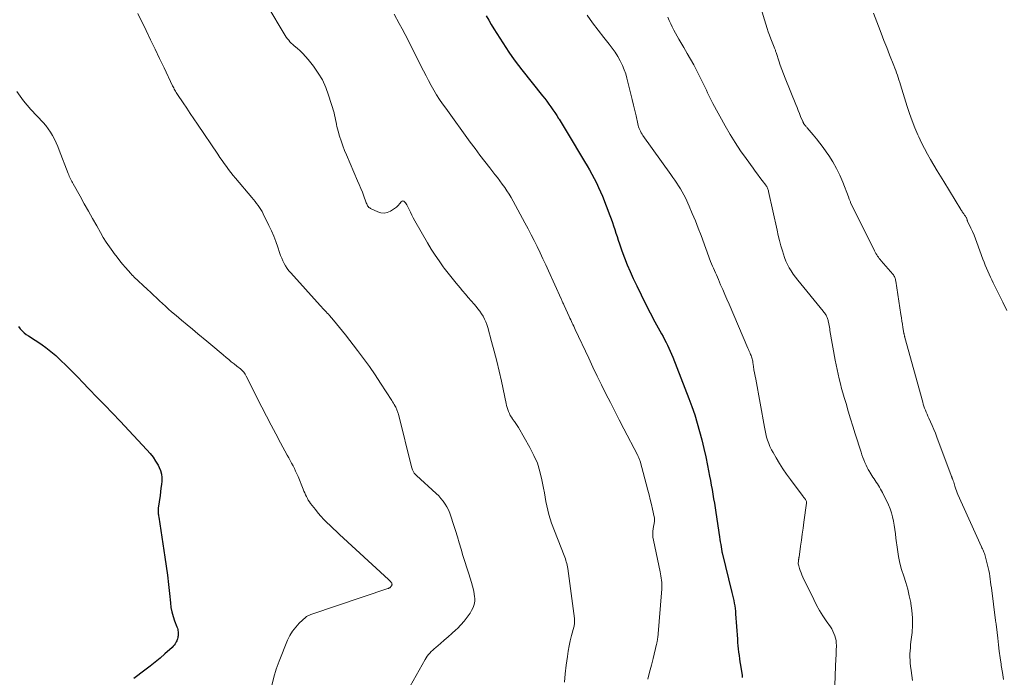
# Model space of a CAD drawing. Units: feet. Extents: x 2010000 to 2015018, y 520000 to 525000.
# Drawn here: x 2011384 to 2011566, y 520410 to 520532 of the extents above; entities that cross this region are included whole.
import ezdxf

# ---------------------------------------------------------------- set-up
doc = ezdxf.new("R2010")
doc.units = ezdxf.units.FT
doc.header["$LTSCALE"] = 100
doc.header["$MEASUREMENT"] = 0
doc.layers.add('CONTOUR INDEX', color=32, linetype='Continuous', lineweight=25)
doc.layers.add('CONTOUR INTERMEDIATE', color=40, linetype='Continuous', lineweight=15)

msp = doc.modelspace()

# ---------------------------------------------------------------- linework, layer by layer
at = {"layer": 'CONTOUR INDEX', "flags": 128}
for points, elevation in [([(2011470.33, 520532.48), (2011470.8, 520531.69), (2011471.28, 520530.9), (2011471.76, 520530.11), (2011472.3, 520529.25), (2011472.84, 520528.38), (2011473.39, 520527.51), (2011473.95, 520526.65), (2011474.52, 520525.79), (2011475.1, 520524.95), (2011475.7, 520524.11), (2011476.31, 520523.29), (2011476.94, 520522.48), (2011480.76, 520517.71), (2011481.15, 520517.21), (2011481.55, 520516.7), (2011481.93, 520516.18), (2011482.31, 520515.66), (2011482.68, 520515.13), (2011483.04, 520514.6), (2011483.39, 520514.05), (2011483.73, 520513.51), (2011483.8, 520513.38), (2011484.18, 520512.76), (2011484.55, 520512.15), (2011484.92, 520511.53), (2011485.29, 520510.92), (2011488.53, 520505.55), (2011488.99, 520504.77), (2011489.45, 520503.99), (2011489.88, 520503.2), (2011490.31, 520502.4), (2011490.72, 520501.59), (2011491.11, 520500.78), (2011491.47, 520499.95), (2011491.81, 520499.12), (2011493.18, 520495.59), (2011493.43, 520494.94), (2011493.67, 520494.29), (2011493.89, 520493.64), (2011494.1, 520492.98), (2011494.32, 520492.32), (2011494.53, 520491.66), (2011494.76, 520491.01), (2011494.98, 520490.35), (2011495.44, 520489.05), (2011495.91, 520487.75), (2011496.42, 520486.47), (2011496.96, 520485.2), (2011497.53, 520483.94), (2011498.17, 520482.59), (2011498.98, 520480.91), (2011499.81, 520479.24), (2011500.67, 520477.58), (2011501.54, 520475.93), (2011502.75, 520473.7), (2011503.04, 520473.17), (2011503.31, 520472.64), (2011503.58, 520472.11), (2011503.85, 520471.58), (2011504.11, 520471.04), (2011504.35, 520470.5), (2011504.59, 520469.95), (2011504.81, 520469.4), (2011507.8, 520461.75), (2011508.36, 520460.24), (2011508.88, 520458.72), (2011509.36, 520457.18), (2011509.79, 520455.63), (2011510.19, 520454.07), (2011510.56, 520452.5), (2011510.91, 520450.93), (2011511.23, 520449.35), (2011511.61, 520447.4), (2011511.77, 520446.56), (2011511.93, 520445.72), (2011512.08, 520444.88), (2011512.23, 520444.03), (2011512.38, 520443.19), (2011512.52, 520442.35), (2011512.65, 520441.5), (2011512.79, 520440.65), (2011513.47, 520436.13), (2011513.54, 520435.67), (2011513.61, 520435.21), (2011513.69, 520434.76), (2011513.76, 520434.3), (2011513.9, 520433.42), (2011513.91, 520433.4), (2011513.91, 520433.38), (2011513.91, 520433.36), (2011513.92, 520433.34), (2011513.94, 520433.25), (2011513.94, 520433.23), (2011513.95, 520433.21), (2011513.95, 520433.19), (2011513.96, 520433.17), (2011515.77, 520425.86), (2011515.89, 520425.37), (2011516, 520424.88), (2011516.1, 520424.39), (2011516.19, 520423.9), (2011516.27, 520423.41), (2011516.34, 520422.91), (2011516.4, 520422.41), (2011516.44, 520421.92), (2011516.77, 520417.2), (2011516.82, 520416.6), (2011516.87, 520416.01), (2011516.93, 520415.41), (2011517, 520414.81), (2011517.07, 520414.21), (2011517.15, 520413.62), (2011517.24, 520413.02), (2011517.33, 520412.43), (2011517.63, 520410.48), (2011517.64, 520410.41), (2011517.65, 520410.34), (2011517.65, 520410.27), (2011517.66, 520410.2), (2011517.66, 520410.13)], 980), ([(2011383.91, 520475.04), (2011384.21, 520474.63), (2011384.55, 520474.25), (2011384.92, 520473.9), (2011385.31, 520473.58), (2011385.73, 520473.29), (2011386.96, 520472.51), (2011387.62, 520472.08), (2011388.28, 520471.64), (2011388.92, 520471.17), (2011389.56, 520470.7), (2011390.17, 520470.2), (2011390.78, 520469.69), (2011391.36, 520469.15), (2011391.93, 520468.6), (2011392.45, 520468.08), (2011393.27, 520467.26), (2011394.09, 520466.43), (2011394.9, 520465.6), (2011395.71, 520464.77), (2011396.96, 520463.47), (2011398.4, 520461.99), (2011399.82, 520460.5), (2011401.25, 520459.01), (2011402.67, 520457.51), (2011407.64, 520452.24), (2011408.22, 520451.57), (2011408.76, 520450.88), (2011409.24, 520450.14), (2011409.68, 520449.38), (2011409.88, 520449), (2011410.14, 520448.39), (2011410.32, 520447.77), (2011410.39, 520447.13), (2011410.38, 520446.47), (2011410.31, 520445.8), (2011410.23, 520445.13), (2011410.15, 520444.46), (2011410.05, 520443.79), (2011409.71, 520441.46), (2011409.69, 520441.26), (2011409.68, 520441.05), (2011409.68, 520440.84), (2011409.7, 520440.64), (2011409.72, 520440.43), (2011409.74, 520440.22), (2011409.77, 520440.02), (2011409.8, 520439.81), (2011410.94, 520432.42), (2011411.18, 520430.73), (2011411.41, 520429.04), (2011411.61, 520427.34), (2011411.79, 520425.65), (2011411.96, 520423.95), (2011412.07, 520423.11), (2011412.23, 520422.27), (2011412.46, 520421.45), (2011412.73, 520420.64), (2011413.17, 520419.49), (2011413.25, 520419.26), (2011413.32, 520419.03), (2011413.37, 520418.8), (2011413.41, 520418.57), (2011413.43, 520418.33), (2011413.43, 520418.1), (2011413.4, 520417.86), (2011413.36, 520417.63), (2011413.34, 520417.53), (2011413.28, 520417.32), (2011413.21, 520417.12), (2011413.13, 520416.91), (2011413.04, 520416.72), (2011412.98, 520416.6), (2011412.84, 520416.35), (2011412.68, 520416.12), (2011412.49, 520415.91), (2011412.29, 520415.71), (2011410.94, 520414.51), (2011410.05, 520413.73), (2011409.14, 520412.97), (2011408.21, 520412.23), (2011407.27, 520411.51), (2011405.2, 520409.97)], 1000)]:
    msp.add_lwpolyline(points, dxfattribs=dict(at, elevation=elevation))
at = {"layer": 'CONTOUR INTERMEDIATE', "flags": 128}
for points, elevation in [([(2011429.97, 520534.25), (2011432.99, 520529.14), (2011433.18, 520528.84), (2011433.39, 520528.54), (2011433.6, 520528.26), (2011433.83, 520527.98), (2011434.07, 520527.71), (2011434.32, 520527.46), (2011434.58, 520527.21), (2011434.85, 520526.97), (2011435.41, 520526.51), (2011435.95, 520526.02), (2011436.46, 520525.52), (2011436.95, 520524.99), (2011437.41, 520524.44), (2011438.42, 520523.17), (2011439.29, 520521.92), (2011440.06, 520520.63), (2011440.69, 520519.25), (2011441.21, 520517.82), (2011442.21, 520514.54), (2011442.33, 520514.12), (2011442.43, 520513.7), (2011442.51, 520513.28), (2011442.59, 520512.85), (2011442.66, 520512.42), (2011442.74, 520512), (2011442.85, 520511.58), (2011442.96, 520511.16), (2011443.25, 520510.23), (2011443.53, 520509.35), (2011443.83, 520508.48), (2011444.16, 520507.62), (2011444.51, 520506.77), (2011446.58, 520501.99), (2011446.88, 520501.28), (2011447.17, 520500.58), (2011447.45, 520499.86), (2011447.72, 520499.15), (2011448.11, 520498.08), (2011448.18, 520497.9), (2011448.25, 520497.72), (2011448.34, 520497.55), (2011448.43, 520497.38), (2011448.54, 520497.22), (2011448.66, 520497.08), (2011448.81, 520496.97), (2011448.97, 520496.87), (2011450.28, 520496.23), (2011450.88, 520496.04), (2011451.47, 520495.98), (2011452.06, 520496.11), (2011452.64, 520496.36), (2011453.02, 520496.6), (2011453.39, 520496.86), (2011453.74, 520497.14), (2011454.06, 520497.45), (2011454.37, 520497.78), (2011454.64, 520498.11), (2011454.8, 520498.21), (2011454.95, 520498.26), (2011455.11, 520498.22), (2011455.27, 520498.12), (2011455.42, 520497.93), (2011455.56, 520497.74), (2011455.69, 520497.53), (2011455.8, 520497.32), (2011456.08, 520496.69), (2011456.33, 520496.16), (2011456.59, 520495.64), (2011456.86, 520495.12), (2011457.15, 520494.61), (2011459.49, 520490.5), (2011460.17, 520489.37), (2011460.88, 520488.25), (2011461.63, 520487.16), (2011462.41, 520486.08), (2011462.6, 520485.83), (2011463.31, 520484.9), (2011464.03, 520483.99), (2011464.77, 520483.08), (2011465.52, 520482.19), (2011465.95, 520481.67), (2011466.49, 520481.04), (2011467.03, 520480.41), (2011467.57, 520479.78), (2011468.11, 520479.15), (2011468.46, 520478.75), (2011468.81, 520478.32), (2011469.15, 520477.87), (2011469.46, 520477.41), (2011469.76, 520476.93), (2011470.02, 520476.43), (2011470.26, 520475.93), (2011470.45, 520475.4), (2011470.62, 520474.87), (2011471.33, 520472.29), (2011471.82, 520470.46), (2011472.29, 520468.62), (2011472.72, 520466.78), (2011473.14, 520464.93), (2011474.03, 520460.79), (2011474.12, 520460.41), (2011474.22, 520460.04), (2011474.34, 520459.67), (2011474.47, 520459.3), (2011474.63, 520458.95), (2011474.8, 520458.6), (2011475, 520458.27), (2011475.22, 520457.95), (2011475.29, 520457.85), (2011475.56, 520457.48), (2011475.81, 520457.11), (2011476.05, 520456.73), (2011476.29, 520456.34), (2011478.43, 520452.64), (2011479.17, 520451.22), (2011479.8, 520449.75), (2011480.27, 520448.23), (2011480.65, 520446.67), (2011480.94, 520445.12), (2011481.09, 520444.3), (2011481.24, 520443.49), (2011481.39, 520442.68), (2011481.54, 520441.86), (2011481.71, 520441.06), (2011481.92, 520440.26), (2011482.16, 520439.47), (2011482.44, 520438.69), (2011484.76, 520432.68), (2011484.87, 520432.39), (2011484.97, 520432.1), (2011485.07, 520431.8), (2011485.15, 520431.5), (2011485.23, 520431.2), (2011485.3, 520430.89), (2011485.36, 520430.59), (2011485.41, 520430.28), (2011486.65, 520421.02), (2011486.67, 520420.82), (2011486.68, 520420.62), (2011486.68, 520420.43), (2011486.66, 520420.23), (2011486.64, 520420.03), (2011486.61, 520419.84), (2011486.57, 520419.64), (2011486.52, 520419.45), (2011486.12, 520417.91), (2011485.89, 520416.95), (2011485.68, 520415.98), (2011485.51, 520415.01), (2011485.36, 520414.03), (2011485.14, 520412.39), (2011484.96, 520410.84), (2011484.82, 520409.29)], 988), ([(2011520.88, 520534.76), (2011522.27, 520530.17), (2011522.47, 520529.53), (2011522.69, 520528.89), (2011522.93, 520528.26), (2011523.18, 520527.64), (2011523.58, 520526.67), (2011523.63, 520526.53), (2011523.69, 520526.39), (2011523.74, 520526.25), (2011523.79, 520526.12), (2011523.84, 520525.98), (2011523.88, 520525.84), (2011523.93, 520525.7), (2011523.98, 520525.56), (2011524.42, 520524.2), (2011524.7, 520523.39), (2011524.98, 520522.57), (2011525.29, 520521.77), (2011525.6, 520520.97), (2011527.57, 520516.08), (2011527.79, 520515.54), (2011528.01, 520515), (2011528.23, 520514.45), (2011528.45, 520513.91), (2011528.84, 520512.97), (2011528.87, 520512.9), (2011528.9, 520512.83), (2011528.94, 520512.76), (2011528.97, 520512.69), (2011528.99, 520512.66), (2011529.02, 520512.61), (2011529.05, 520512.55), (2011529.08, 520512.5), (2011529.12, 520512.45), (2011529.16, 520512.4), (2011529.2, 520512.35), (2011529.24, 520512.3), (2011529.28, 520512.25), (2011529.35, 520512.16), (2011529.43, 520512.07), (2011529.51, 520511.97), (2011529.58, 520511.88), (2011529.66, 520511.79), (2011530.78, 520510.48), (2011531.41, 520509.72), (2011532.02, 520508.95), (2011532.61, 520508.16), (2011533.18, 520507.36), (2011533.65, 520506.67), (2011534.4, 520505.49), (2011535.09, 520504.28), (2011535.69, 520503.03), (2011536.24, 520501.74), (2011537.3, 520499), (2011537.35, 520498.87), (2011537.39, 520498.75), (2011537.44, 520498.62), (2011537.49, 520498.49), (2011537.54, 520498.36), (2011537.59, 520498.24), (2011537.65, 520498.11), (2011537.7, 520497.99), (2011542.12, 520489.04), (2011542.24, 520488.79), (2011542.38, 520488.55), (2011542.52, 520488.31), (2011542.67, 520488.08), (2011542.83, 520487.86), (2011543, 520487.63), (2011543.17, 520487.42), (2011543.34, 520487.21), (2011545.49, 520484.7), (2011545.6, 520484.57), (2011545.69, 520484.42), (2011545.78, 520484.27), (2011545.85, 520484.12), (2011545.91, 520483.95), (2011545.97, 520483.79), (2011546.01, 520483.62), (2011546.04, 520483.45), (2011547, 520477.24), (2011547.1, 520476.65), (2011547.19, 520476.05), (2011547.29, 520475.45), (2011547.38, 520474.86), (2011547.55, 520473.79), (2011547.56, 520473.73), (2011547.57, 520473.67), (2011547.59, 520473.6), (2011547.6, 520473.54), (2011547.61, 520473.48), (2011547.63, 520473.41), (2011547.64, 520473.35), (2011547.66, 520473.29), (2011547.66, 520473.27), (2011547.68, 520473.2), (2011547.7, 520473.13), (2011547.71, 520473.06), (2011547.73, 520472.99), (2011551.02, 520461.07), (2011551.13, 520460.69), (2011551.25, 520460.31), (2011551.38, 520459.94), (2011551.52, 520459.57), (2011551.67, 520459.2), (2011551.82, 520458.83), (2011551.98, 520458.47), (2011552.14, 520458.11), (2011552.46, 520457.43), (2011552.78, 520456.73), (2011553.08, 520456.02), (2011553.37, 520455.31), (2011553.65, 520454.59), (2011556.26, 520447.51), (2011556.3, 520447.41), (2011556.34, 520447.32), (2011556.38, 520447.22), (2011556.42, 520447.13), (2011556.46, 520447.04), (2011556.5, 520446.95), (2011556.54, 520446.85), (2011556.58, 520446.76), (2011556.68, 520446.48), (2011556.76, 520446.25), (2011556.84, 520446.02), (2011556.91, 520445.78), (2011556.97, 520445.54), (2011557.04, 520445.32), (2011557.14, 520444.97), (2011557.25, 520444.63), (2011557.38, 520444.29), (2011557.52, 520443.96), (2011561.89, 520434.32), (2011561.98, 520434.11), (2011562.08, 520433.91), (2011562.17, 520433.7), (2011562.26, 520433.5), (2011562.34, 520433.29), (2011562.42, 520433.08), (2011562.49, 520432.87), (2011562.56, 520432.66), (2011563.03, 520430.93), (2011563.15, 520430.41), (2011563.27, 520429.9), (2011563.36, 520429.38), (2011563.44, 520428.85), (2011563.51, 520428.33), (2011563.58, 520427.8), (2011563.64, 520427.28), (2011563.71, 520426.75), (2011564.49, 520420.71), (2011564.51, 520420.56), (2011564.53, 520420.41), (2011564.56, 520420.26), (2011564.58, 520420.11), (2011564.6, 520419.96), (2011564.62, 520419.8), (2011564.64, 520419.65), (2011564.66, 520419.5), (2011564.88, 520417.39), (2011565.02, 520416.19), (2011565.17, 520414.98), (2011565.34, 520413.78), (2011565.52, 520412.58), (2011565.55, 520412.37), (2011565.75, 520411.07), (2011565.97, 520409.77)], 968), ([(2011405.94, 520532.95), (2011407.46, 520529.81), (2011408.29, 520528.07), (2011409.13, 520526.33), (2011409.96, 520524.59), (2011410.8, 520522.85), (2011412.37, 520519.56), (2011412.48, 520519.36), (2011412.58, 520519.15), (2011412.69, 520518.94), (2011412.8, 520518.74), (2011412.92, 520518.54), (2011413.04, 520518.34), (2011413.17, 520518.14), (2011413.29, 520517.95), (2011414.33, 520516.38), (2011414.99, 520515.41), (2011415.64, 520514.43), (2011416.29, 520513.46), (2011416.95, 520512.48), (2011420.73, 520506.89), (2011421.11, 520506.32), (2011421.51, 520505.75), (2011421.91, 520505.19), (2011422.31, 520504.63), (2011422.72, 520504.08), (2011423.14, 520503.53), (2011423.57, 520502.99), (2011424.01, 520502.46), (2011427.04, 520498.88), (2011427.33, 520498.53), (2011427.62, 520498.17), (2011427.9, 520497.81), (2011428.18, 520497.44), (2011428.44, 520497.07), (2011428.69, 520496.68), (2011428.92, 520496.29), (2011429.13, 520495.88), (2011430.19, 520493.74), (2011430.64, 520492.76), (2011431.07, 520491.76), (2011431.46, 520490.76), (2011431.82, 520489.74), (2011432.16, 520488.71), (2011432.34, 520488.2), (2011432.54, 520487.7), (2011432.76, 520487.2), (2011432.99, 520486.72), (2011433.25, 520486.25), (2011433.53, 520485.79), (2011433.85, 520485.37), (2011434.2, 520484.95), (2011439.66, 520478.92), (2011439.87, 520478.69), (2011440.09, 520478.46), (2011440.31, 520478.22), (2011440.52, 520477.99), (2011440.74, 520477.76), (2011440.95, 520477.53), (2011441.17, 520477.3), (2011441.38, 520477.06), (2011442.11, 520476.21), (2011442.68, 520475.55), (2011443.24, 520474.88), (2011443.78, 520474.2), (2011444.32, 520473.51), (2011446.54, 520470.63), (2011447.66, 520469.14), (2011448.75, 520467.64), (2011449.8, 520466.11), (2011450.82, 520464.56), (2011452.87, 520461.39), (2011453.03, 520461.13), (2011453.19, 520460.87), (2011453.34, 520460.61), (2011453.49, 520460.34), (2011453.62, 520460.12), (2011453.7, 520459.96), (2011453.78, 520459.8), (2011453.85, 520459.64), (2011453.91, 520459.48), (2011453.97, 520459.31), (2011454.03, 520459.15), (2011454.07, 520458.98), (2011454.12, 520458.81), (2011456.53, 520449.1), (2011456.58, 520448.92), (2011456.64, 520448.74), (2011456.7, 520448.56), (2011456.78, 520448.39), (2011456.83, 520448.28), (2011456.89, 520448.16), (2011456.95, 520448.05), (2011457.03, 520447.95), (2011457.11, 520447.85), (2011457.19, 520447.76), (2011457.28, 520447.67), (2011457.38, 520447.58), (2011457.47, 520447.49), (2011461.11, 520444.15), (2011461.56, 520443.71), (2011461.98, 520443.24), (2011462.37, 520442.74), (2011462.73, 520442.22), (2011463.05, 520441.68), (2011463.35, 520441.12), (2011463.59, 520440.54), (2011463.81, 520439.95), (2011464.31, 520438.45), (2011464.67, 520437.31), (2011465.03, 520436.17), (2011465.37, 520435.02), (2011465.71, 520433.88), (2011466.04, 520432.73), (2011466.39, 520431.58), (2011466.74, 520430.44), (2011467.11, 520429.3), (2011467.63, 520427.72), (2011467.82, 520427.05), (2011467.99, 520426.37), (2011468.11, 520425.69), (2011468.2, 520424.99), (2011468.21, 520424.89), (2011468.21, 520424.26), (2011468.13, 520423.65), (2011467.93, 520423.07), (2011467.65, 520422.51), (2011467.35, 520422.04), (2011466.83, 520421.29), (2011466.27, 520420.56), (2011465.66, 520419.88), (2011465.01, 520419.23), (2011464.7, 520418.94), (2011464, 520418.3), (2011463.3, 520417.67), (2011462.59, 520417.05), (2011461.87, 520416.43), (2011461.01, 520415.7), (2011460.73, 520415.45), (2011460.45, 520415.2), (2011460.18, 520414.93), (2011459.93, 520414.66), (2011459.68, 520414.37), (2011459.45, 520414.08), (2011459.24, 520413.77), (2011459.05, 520413.45), (2011455.16, 520406.58)], 992), ([(2011453.32, 520532.8), (2011454.26, 520531.09), (2011454.82, 520530.06), (2011455.37, 520529.04), (2011455.9, 520528.01), (2011456.43, 520526.97), (2011458.77, 520522.3), (2011459.22, 520521.41), (2011459.69, 520520.52), (2011460.17, 520519.64), (2011460.67, 520518.77), (2011461.18, 520517.9), (2011461.72, 520517.05), (2011462.28, 520516.22), (2011462.85, 520515.4), (2011467.39, 520509.15), (2011468.28, 520507.94), (2011469.18, 520506.74), (2011470.1, 520505.55), (2011471.02, 520504.36), (2011471.96, 520503.18), (2011472.42, 520502.59), (2011472.87, 520501.99), (2011473.32, 520501.39), (2011473.76, 520500.78), (2011474.18, 520500.16), (2011474.59, 520499.54), (2011474.97, 520498.89), (2011475.34, 520498.24), (2011477.51, 520494.21), (2011478.09, 520493.12), (2011478.66, 520492.02), (2011479.22, 520490.92), (2011479.76, 520489.81), (2011480.3, 520488.69), (2011480.82, 520487.58), (2011481.34, 520486.45), (2011481.86, 520485.33), (2011484.19, 520480.17), (2011484.26, 520480.02), (2011484.33, 520479.87), (2011484.39, 520479.72), (2011484.46, 520479.56), (2011484.53, 520479.41), (2011484.6, 520479.26), (2011484.66, 520479.1), (2011484.73, 520478.95), (2011485.69, 520476.87), (2011485.83, 520476.57), (2011485.96, 520476.28), (2011486.1, 520475.98), (2011486.24, 520475.68), (2011486.38, 520475.39), (2011486.52, 520475.09), (2011486.66, 520474.8), (2011486.8, 520474.5), (2011489.31, 520469.17), (2011490.08, 520467.53), (2011490.87, 520465.89), (2011491.67, 520464.25), (2011492.47, 520462.62), (2011493.29, 520461), (2011494.11, 520459.37), (2011494.94, 520457.76), (2011495.78, 520456.14), (2011498.3, 520451.33), (2011498.38, 520451.18), (2011498.45, 520451.03), (2011498.51, 520450.88), (2011498.58, 520450.73), (2011498.63, 520450.58), (2011498.69, 520450.43), (2011498.74, 520450.27), (2011498.78, 520450.12), (2011500.22, 520444.78), (2011500.45, 520443.9), (2011500.67, 520443.03), (2011500.88, 520442.15), (2011501.08, 520441.27), (2011501.4, 520439.86), (2011501.43, 520439.68), (2011501.45, 520439.5), (2011501.45, 520439.31), (2011501.44, 520439.13), (2011501.42, 520438.95), (2011501.4, 520438.76), (2011501.37, 520438.58), (2011501.34, 520438.39), (2011501.21, 520437.68), (2011501.15, 520437.14), (2011501.13, 520436.6), (2011501.17, 520436.06), (2011501.25, 520435.52), (2011502.48, 520429.7), (2011502.56, 520429.31), (2011502.63, 520428.91), (2011502.7, 520428.52), (2011502.75, 520428.12), (2011502.79, 520427.72), (2011502.81, 520427.33), (2011502.81, 520426.93), (2011502.79, 520426.53), (2011502.04, 520417.49), (2011502.03, 520417.34), (2011502.01, 520417.19), (2011501.99, 520417.04), (2011501.96, 520416.89), (2011501.94, 520416.74), (2011501.91, 520416.59), (2011501.87, 520416.44), (2011501.84, 520416.29), (2011501.19, 520413.67), (2011500.87, 520412.39), (2011500.55, 520411.1), (2011500.22, 520409.82)], 984), ([(2011488.98, 520532.6), (2011490, 520531.22), (2011491.05, 520529.86), (2011492.11, 520528.51), (2011493.1, 520527.26), (2011493.65, 520526.53), (2011494.17, 520525.78), (2011494.65, 520524.99), (2011495.09, 520524.19), (2011495.17, 520524.04), (2011495.53, 520523.29), (2011495.85, 520522.53), (2011496.12, 520521.74), (2011496.34, 520520.94), (2011497.07, 520518.03), (2011497.32, 520517.02), (2011497.56, 520516), (2011497.8, 520514.99), (2011498.03, 520513.98), (2011498.35, 520512.52), (2011498.43, 520512.24), (2011498.51, 520511.96), (2011498.62, 520511.68), (2011498.73, 520511.41), (2011498.86, 520511.14), (2011499, 520510.88), (2011499.16, 520510.63), (2011499.32, 520510.39), (2011504.46, 520503.14), (2011504.82, 520502.62), (2011505.19, 520502.1), (2011505.55, 520501.58), (2011505.91, 520501.05), (2011506.25, 520500.52), (2011506.57, 520499.97), (2011506.87, 520499.41), (2011507.15, 520498.84), (2011507.84, 520497.31), (2011508.43, 520495.97), (2011509, 520494.61), (2011509.54, 520493.24), (2011510.07, 520491.86), (2011511.83, 520487.08), (2011512, 520486.65), (2011512.16, 520486.23), (2011512.34, 520485.81), (2011512.52, 520485.4), (2011512.7, 520484.98), (2011512.89, 520484.57), (2011513.07, 520484.15), (2011513.25, 520483.73), (2011513.67, 520482.77), (2011514.06, 520481.87), (2011514.45, 520480.97), (2011514.84, 520480.07), (2011515.23, 520479.17), (2011518.71, 520471.04), (2011518.8, 520470.81), (2011518.9, 520470.58), (2011519.01, 520470.35), (2011519.11, 520470.13), (2011519.14, 520470.07), (2011519.22, 520469.87), (2011519.31, 520469.67), (2011519.38, 520469.46), (2011519.45, 520469.25), (2011519.5, 520469.04), (2011519.55, 520468.83), (2011519.6, 520468.61), (2011519.64, 520468.4), (2011519.75, 520467.65), (2011519.84, 520467.06), (2011519.94, 520466.48), (2011520.04, 520465.89), (2011520.15, 520465.3), (2011521.76, 520456.43), (2011521.89, 520455.82), (2011522.02, 520455.2), (2011522.18, 520454.6), (2011522.36, 520454), (2011522.56, 520453.41), (2011522.79, 520452.83), (2011523.06, 520452.27), (2011523.36, 520451.72), (2011523.93, 520450.74), (2011524.54, 520449.72), (2011525.19, 520448.72), (2011525.86, 520447.74), (2011526.56, 520446.78), (2011528.94, 520443.6), (2011529.01, 520443.51), (2011529.08, 520443.42), (2011529.16, 520443.32), (2011529.23, 520443.23), (2011529.3, 520443.13), (2011529.36, 520443.04), (2011529.42, 520442.93), (2011529.47, 520442.83), (2011529.52, 520442.71), (2011529.55, 520442.59), (2011529.55, 520442.48), (2011529.55, 520442.36), (2011529.06, 520438.88), (2011528.9, 520437.77), (2011528.75, 520436.66), (2011528.6, 520435.55), (2011528.44, 520434.43), (2011528.16, 520432.39), (2011528.15, 520432.3), (2011528.14, 520432.21), (2011528.12, 520432.12), (2011528.11, 520432.04), (2011528.09, 520431.95), (2011528.08, 520431.86), (2011528.07, 520431.77), (2011528.06, 520431.68), (2011528.04, 520431.5), (2011528.03, 520431.32), (2011528.03, 520431.14), (2011528.06, 520430.96), (2011528.11, 520430.79), (2011528.26, 520430.31), (2011528.39, 520429.91), (2011528.54, 520429.5), (2011528.71, 520429.11), (2011528.89, 520428.72), (2011530.88, 520424.56), (2011531.4, 520423.54), (2011531.95, 520422.54), (2011532.55, 520421.57), (2011533.18, 520420.62), (2011533.95, 520419.5), (2011534.2, 520419.11), (2011534.42, 520418.72), (2011534.61, 520418.3), (2011534.78, 520417.87), (2011534.9, 520417.43), (2011535, 520416.98), (2011535.05, 520416.53), (2011535.06, 520416.07), (2011535.06, 520415.88), (2011535.05, 520415.32), (2011535.03, 520414.76), (2011535.01, 520414.2), (2011534.99, 520413.64), (2011534.84, 520410.59), (2011534.76, 520408.51)], 976), ([(2011503.91, 520532.22), (2011504.17, 520531.63), (2011504.44, 520531.03), (2011504.73, 520530.45), (2011505.02, 520529.86), (2011505.33, 520529.29), (2011505.65, 520528.72), (2011505.97, 520528.15), (2011506.3, 520527.59), (2011506.89, 520526.62), (2011507.51, 520525.56), (2011508.11, 520524.5), (2011508.69, 520523.43), (2011509.25, 520522.35), (2011510.33, 520520.22), (2011510.57, 520519.73), (2011510.81, 520519.24), (2011511.04, 520518.74), (2011511.27, 520518.25), (2011511.5, 520517.75), (2011511.74, 520517.26), (2011511.99, 520516.77), (2011512.25, 520516.29), (2011514.52, 520512.13), (2011515.41, 520510.58), (2011516.35, 520509.05), (2011517.34, 520507.55), (2011518.37, 520506.09), (2011519.66, 520504.34), (2011520.08, 520503.77), (2011520.5, 520503.2), (2011520.93, 520502.63), (2011521.36, 520502.06), (2011522.02, 520501.18), (2011522.11, 520501.05), (2011522.2, 520500.91), (2011522.27, 520500.77), (2011522.34, 520500.62), (2011522.39, 520500.47), (2011522.44, 520500.31), (2011522.49, 520500.16), (2011522.53, 520500), (2011524.1, 520492.87), (2011524.32, 520491.9), (2011524.56, 520490.94), (2011524.82, 520489.98), (2011525.09, 520489.02), (2011525.27, 520488.44), (2011525.49, 520487.79), (2011525.74, 520487.15), (2011526.03, 520486.53), (2011526.36, 520485.92), (2011526.72, 520485.33), (2011527.09, 520484.75), (2011527.5, 520484.19), (2011527.92, 520483.64), (2011532.61, 520477.89), (2011532.74, 520477.72), (2011532.87, 520477.55), (2011532.99, 520477.38), (2011533.11, 520477.2), (2011533.16, 520477.13), (2011533.25, 520476.98), (2011533.32, 520476.83), (2011533.39, 520476.68), (2011533.45, 520476.52), (2011533.5, 520476.36), (2011533.54, 520476.2), (2011533.58, 520476.03), (2011533.61, 520475.87), (2011533.66, 520475.56), (2011533.72, 520475.24), (2011533.77, 520474.92), (2011533.83, 520474.6), (2011533.88, 520474.28), (2011534.85, 520468.83), (2011535.01, 520467.95), (2011535.19, 520467.08), (2011535.39, 520466.21), (2011535.59, 520465.34), (2011535.81, 520464.47), (2011536.04, 520463.61), (2011536.28, 520462.75), (2011536.53, 520461.89), (2011536.85, 520460.8), (2011537.27, 520459.39), (2011537.7, 520457.99), (2011538.13, 520456.59), (2011538.56, 520455.19), (2011539.63, 520451.81), (2011539.78, 520451.33), (2011539.95, 520450.85), (2011540.13, 520450.38), (2011540.32, 520449.91), (2011540.37, 520449.79), (2011540.55, 520449.39), (2011540.74, 520448.99), (2011540.95, 520448.6), (2011541.16, 520448.22), (2011541.24, 520448.09), (2011541.43, 520447.78), (2011541.62, 520447.47), (2011541.82, 520447.16), (2011542.03, 520446.86), (2011542.23, 520446.56), (2011542.44, 520446.26), (2011542.64, 520445.95), (2011542.84, 520445.65), (2011542.86, 520445.63), (2011543.06, 520445.31), (2011543.25, 520444.99), (2011543.42, 520444.66), (2011543.59, 520444.32), (2011544.69, 520442.04), (2011545, 520441.32), (2011545.27, 520440.59), (2011545.47, 520439.83), (2011545.63, 520439.06), (2011545.75, 520438.28), (2011545.86, 520437.5), (2011545.97, 520436.72), (2011546.08, 520435.93), (2011546.36, 520433.78), (2011546.56, 520432.53), (2011546.81, 520431.3), (2011547.13, 520430.08), (2011547.51, 520428.88), (2011547.9, 520427.68), (2011548.25, 520426.47), (2011548.55, 520425.24), (2011548.81, 520424.01), (2011548.85, 520423.83), (2011549.04, 520422.5), (2011549.15, 520421.16), (2011549.14, 520419.83), (2011549.05, 520418.48), (2011548.85, 520416.76), (2011548.79, 520416.2), (2011548.74, 520415.63), (2011548.7, 520415.07), (2011548.67, 520414.5), (2011548.66, 520413.93), (2011548.68, 520413.37), (2011548.72, 520412.81), (2011548.79, 520412.24), (2011548.9, 520411.46), (2011549.03, 520410.51), (2011549.15, 520409.56)], 972), ([(2011541.92, 520532.98), (2011542.83, 520530.61), (2011543.35, 520529.27), (2011543.86, 520527.94), (2011544.39, 520526.61), (2011544.91, 520525.28), (2011545.71, 520523.28), (2011545.88, 520522.84), (2011546.04, 520522.41), (2011546.2, 520521.97), (2011546.35, 520521.52), (2011546.49, 520521.08), (2011546.63, 520520.63), (2011546.77, 520520.19), (2011546.91, 520519.74), (2011548.15, 520515.75), (2011548.59, 520514.42), (2011549.06, 520513.1), (2011549.57, 520511.79), (2011550.12, 520510.5), (2011550.31, 520510.1), (2011550.81, 520509.03), (2011551.33, 520507.97), (2011551.89, 520506.93), (2011552.47, 520505.9), (2011553.07, 520504.88), (2011553.68, 520503.86), (2011554.29, 520502.85), (2011554.91, 520501.84), (2011558.07, 520496.67), (2011558.16, 520496.53), (2011558.24, 520496.41), (2011558.33, 520496.28), (2011558.42, 520496.15), (2011558.51, 520496.03), (2011558.6, 520495.9), (2011558.69, 520495.78), (2011558.78, 520495.65), (2011558.92, 520495.47), (2011558.99, 520495.35), (2011559.06, 520495.23), (2011559.12, 520495.11), (2011559.17, 520494.98), (2011559.23, 520494.76), (2011559.24, 520494.74), (2011559.25, 520494.72), (2011559.26, 520494.69), (2011559.26, 520494.67), (2011559.3, 520494.59), (2011559.31, 520494.57), (2011559.31, 520494.55), (2011559.32, 520494.53), (2011559.33, 520494.51), (2011559.93, 520493.25), (2011560.22, 520492.6), (2011560.51, 520491.95), (2011560.77, 520491.28), (2011561.02, 520490.61), (2011562.15, 520487.5), (2011562.36, 520486.94), (2011562.58, 520486.38), (2011562.81, 520485.83), (2011563.05, 520485.28), (2011563.29, 520484.74), (2011563.55, 520484.19), (2011563.8, 520483.65), (2011564.07, 520483.12), (2011565.11, 520481.02), (2011565.85, 520479.52), (2011566.57, 520478.02)], 964), ([(2011383.57, 520518.49), (2011384.18, 520517.63), (2011384.81, 520516.78), (2011385.49, 520515.97), (2011386.19, 520515.18), (2011388.46, 520512.75), (2011388.94, 520512.19), (2011389.4, 520511.6), (2011389.81, 520510.98), (2011390.19, 520510.35), (2011390.53, 520509.68), (2011390.85, 520509.01), (2011391.15, 520508.33), (2011391.43, 520507.64), (2011393.07, 520503.32), (2011393.17, 520503.07), (2011393.28, 520502.83), (2011393.39, 520502.59), (2011393.52, 520502.36), (2011393.64, 520502.12), (2011393.77, 520501.89), (2011393.9, 520501.65), (2011394.02, 520501.42), (2011395.28, 520499.13), (2011396.04, 520497.76), (2011396.8, 520496.39), (2011397.56, 520495.02), (2011398.34, 520493.65), (2011399.02, 520492.44), (2011399.56, 520491.53), (2011400.12, 520490.63), (2011400.71, 520489.75), (2011401.32, 520488.89), (2011401.6, 520488.52), (2011402.1, 520487.86), (2011402.61, 520487.2), (2011403.14, 520486.56), (2011403.68, 520485.93), (2011404.64, 520484.83), (2011404.71, 520484.76), (2011404.77, 520484.68), (2011404.84, 520484.61), (2011404.91, 520484.54), (2011404.99, 520484.47), (2011405.06, 520484.4), (2011405.13, 520484.33), (2011405.2, 520484.26), (2011407.73, 520481.91), (2011408.29, 520481.39), (2011408.84, 520480.87), (2011409.39, 520480.35), (2011409.94, 520479.82), (2011410.49, 520479.29), (2011411.05, 520478.78), (2011411.62, 520478.27), (2011412.19, 520477.77), (2011413.03, 520477.06), (2011414.03, 520476.22), (2011415.04, 520475.37), (2011416.05, 520474.53), (2011417.06, 520473.7), (2011418.69, 520472.34), (2011419.46, 520471.71), (2011420.21, 520471.08), (2011420.97, 520470.44), (2011421.72, 520469.8), (2011422.25, 520469.34), (2011422.74, 520468.93), (2011423.23, 520468.52), (2011423.73, 520468.12), (2011424.23, 520467.73), (2011424.91, 520467.21), (2011425.07, 520467.07), (2011425.23, 520466.93), (2011425.38, 520466.77), (2011425.52, 520466.61), (2011425.65, 520466.44), (2011425.77, 520466.26), (2011425.88, 520466.08), (2011425.98, 520465.89), (2011428.87, 520460.11), (2011429.71, 520458.46), (2011430.57, 520456.81), (2011431.44, 520455.17), (2011432.33, 520453.54), (2011433.58, 520451.26), (2011433.85, 520450.77), (2011434.11, 520450.28), (2011434.37, 520449.79), (2011434.63, 520449.3), (2011434.88, 520448.81), (2011435.12, 520448.31), (2011435.34, 520447.8), (2011435.56, 520447.29), (2011436.5, 520444.95), (2011436.65, 520444.6), (2011436.79, 520444.26), (2011436.95, 520443.92), (2011437.11, 520443.59), (2011437.28, 520443.26), (2011437.46, 520442.94), (2011437.67, 520442.63), (2011437.88, 520442.33), (2011438.78, 520441.18), (2011439.28, 520440.55), (2011439.8, 520439.95), (2011440.34, 520439.36), (2011440.9, 520438.79), (2011441.48, 520438.24), (2011442.06, 520437.68), (2011442.64, 520437.14), (2011443.23, 520436.59), (2011452.27, 520428.27), (2011452.38, 520428.16), (2011452.49, 520428.05), (2011452.6, 520427.94), (2011452.71, 520427.83), (2011452.8, 520427.73), (2011452.85, 520427.66), (2011452.89, 520427.59), (2011452.91, 520427.51), (2011452.93, 520427.42), (2011452.92, 520427.34), (2011452.91, 520427.26), (2011452.88, 520427.18), (2011452.84, 520427.1), (2011452.76, 520427.01), (2011452.71, 520426.94), (2011452.64, 520426.87), (2011452.57, 520426.8), (2011452.5, 520426.74), (2011452.42, 520426.69), (2011452.34, 520426.64), (2011452.26, 520426.6), (2011452.17, 520426.57), (2011438.09, 520421.83), (2011437.94, 520421.78), (2011437.8, 520421.72), (2011437.65, 520421.67), (2011437.51, 520421.61), (2011437.37, 520421.55), (2011437.24, 520421.47), (2011437.11, 520421.39), (2011437, 520421.29), (2011435.79, 520420.17), (2011435.13, 520419.47), (2011434.53, 520418.72), (2011434.05, 520417.9), (2011433.63, 520417.03), (2011432.07, 520413.13), (2011431.54, 520411.67), (2011431.07, 520410.2), (2011430.69, 520408.69)], 996)]:
    msp.add_lwpolyline(points, dxfattribs=dict(at, elevation=elevation))

doc.saveas('drawing.dxf')
